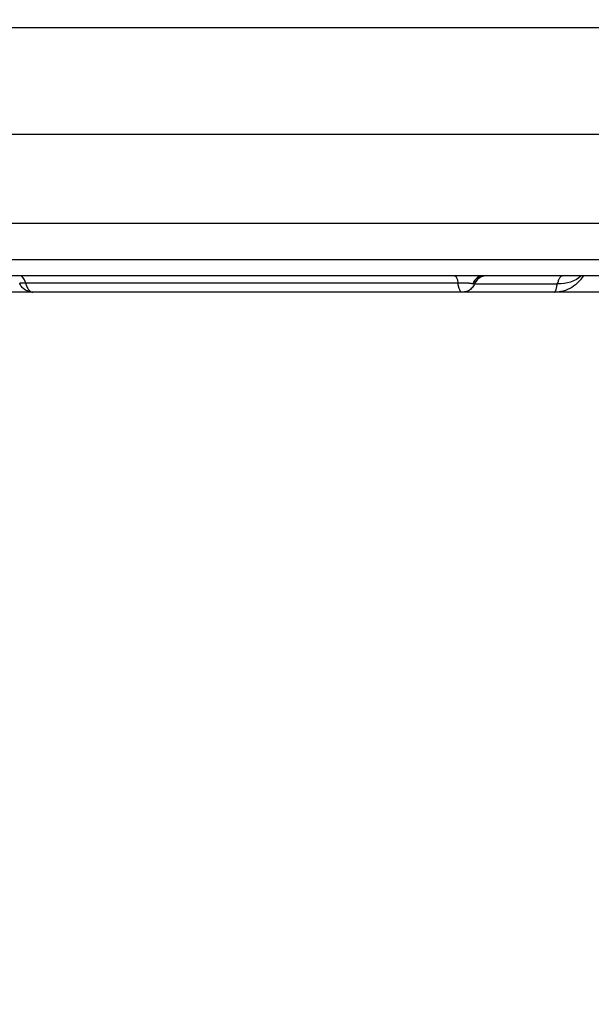
# Model space of a CAD drawing. Units: millimetres. Extents: x 54435 to 72927, y 12988 to 23767.
# Drawn here: x 63330 to 63503, y 13613 to 13911 of the extents above; entities that cross this region are included whole.
import ezdxf

# ---------------------------------------------------------------- set-up
doc = ezdxf.new("R2010")
doc.units = ezdxf.units.MM
doc.styles.get("Standard").update_dxf_attribs({"font": 'arial.ttf'})
doc.dimstyles.new('ISO-25', dxfattribs={"dimtxt": 2.5, "dimasz": 2.5, "dimexe": 1.25, "dimexo": 0.625, "dimtad": 1, "dimtxsty": 'Standard', "dimcen": 2.5, "dimadec": 0, "dimazin": 0, "dimtfac": 1, "dimtmove": 0, "dimatfit": 3, "dimfxl": 1, "dimarcsym": 0})

# ---------------------------------------------------------------- blocks, each defined once
blk = doc.blocks.new('*D3')
at = {"color": 0, "lineweight": -2, "transparency": 16777216}
for p, q in [((58942.73, 17769.57), (58891.48, 17769.57)), ((58892.73, 17589.57), (58892.73, 13167.6)), ((58942.73, 12987.6), (58891.48, 12987.6))]:
    blk.add_line(p, q, dxfattribs=at)
at = {"color": 0, "transparency": 16777216}
for points in [[(58862.73, 17589.57), (58922.73, 17589.57), (58892.73, 17769.57)], [(58862.73, 13167.6), (58922.73, 13167.6), (58892.73, 12987.6)]]:
    blk.add_solid(points, dxfattribs=at)
at = {"layer": 'Defpoints', "color": 0, "transparency": 16777216}
for p in [(63764.22, 17769.57), (58892.73, 12987.6), (64172.97, 12987.6)]:
    blk.add_point(p, dxfattribs=at)
at = {"color": 0, "transparency": 16777216, "insert": (58715.09, 15378.58), "char_height": 250, "attachment_point": 5, "rotation": 90}
blk.add_mtext('480', dxfattribs=at)

msp = doc.modelspace()

# ---------------------------------------------------------------- linework, layer by layer
for p, q in [((62920.833, 13876.523), (63870.855, 13876.523)), ((62920.833, 13849.523), (63870.911, 13849.523))]:
    msp.add_line(p, q)
for centre, ratio, start_param, end_param in [((63330.072, 13829.606), 0.4871625, -1.1110728, 0), ((63470.687, 13829.606), 0.8964639, 0, 1.1757664), ((63471.518, 13829.606), 0.9831043, 0, 1.1822945)]:
    msp.add_ellipse(centre, major_axis=(0, 4), ratio=ratio, start_param=start_param, end_param=end_param)
at = {"extrusion": (0, 0, -1)}
for centre, major_axis, ratio, start_param, end_param in [((63461.9, 13829.606), (0, 4), 0.2819915, 0, 1.1110734), ((63492.607, 13839.439), (9.693, -2.457), 0.8226283, 0.4752529, 1.3226128)]:
    msp.add_ellipse(centre, major_axis=major_axis, ratio=ratio, start_param=start_param, end_param=end_param, dxfattribs=at)
for points, knots in [([(63832.964, 13908.737), (63829.631, 13908.737), (63826.298, 13908.737), (63822.964, 13908.737), (63809.631, 13908.737), (63796.298, 13908.737), (63782.964, 13908.737), (63729.631, 13908.737), (63676.298, 13908.737), (63622.964, 13908.737), (63409.631, 13908.737), (63196.298, 13908.737), (62982.964, 13908.737), (62962.254, 13908.737), (62941.543, 13908.737), (62920.833, 13908.737)], [0, 0, 0, 0, 0.01, 0.01, 0.01, 0.05, 0.05, 0.05, 0.21, 0.21, 0.21, 0.85, 0.85, 0.85, 0.9121315, 0.9121315, 0.9121315, 0.9121315]), ([(62920.833, 13838.475), (62933.512, 13838.475), (62946.191, 13838.475), (62958.87, 13838.475), (63012.204, 13838.475), (63065.537, 13838.475), (63118.87, 13838.475), (63332.204, 13838.475), (63545.537, 13838.475), (63758.87, 13838.475), (63783.568, 13838.475), (63808.266, 13838.475), (63832.964, 13838.475)], [0.01196233, 0.01196233, 0.01196233, 0.01196233, 0.05, 0.05, 0.05, 0.21, 0.21, 0.21, 0.85, 0.85, 0.85, 0.92409384, 0.92409384, 0.92409384, 0.92409384]), ([(63832.964, 13833.606), (63807.983, 13833.606), (63746.131, 13833.606), (63647.406, 13833.606), (63536.791, 13833.606), (63426.176, 13833.606), (63315.561, 13833.606), (63204.946, 13833.606), (63094.331, 13833.606), (62999.626, 13833.606), (62941.794, 13833.606), (62920.833, 13833.606)], [0.03567228, 0.03567228, 0.03567228, 0.03567228, 0.11061511, 0.22123022, 0.33184533, 0.44246044, 0.55307555, 0.66369066, 0.77430577, 0.88492088, 0.94780379, 0.94780379, 0.94780379, 0.94780379]), ([(63331.818, 13831.38), (63331.614, 13831.38), (63331.426, 13831.379), (63331.164, 13831.376), (63331.081, 13831.375), (63330.961, 13831.372), (63330.922, 13831.371), (63330.845, 13831.369), (63330.808, 13831.368), (63330.628, 13831.363), (63330.505, 13831.357), (63330.348, 13831.346), (63330.301, 13831.342), (63330.216, 13831.333), (63330.178, 13831.329), (63330.082, 13831.313), (63330.04, 13831.302), (63330.007, 13831.283), (63330.002, 13831.277), (63330, 13831.268), (63330.001, 13831.265), (63330.002, 13831.263)], [0, 0, 0, 0, 0.125, 0.125, 0.1875, 0.1875, 0.21875, 0.21875, 0.25, 0.25, 0.375, 0.375, 0.4375, 0.4375, 0.5, 0.5, 0.625, 0.625, 0.6875, 0.6875, 0.71074655, 0.71074655, 0.71074655, 0.71074655]), ([(63333.999, 13828.606), (63333.619, 13828.606), (63333.228, 13828.657), (63332.466, 13828.871), (63332.089, 13829.043), (63331.392, 13829.477), (63331.06, 13829.757), (63330.496, 13830.387), (63330.253, 13830.749), (63330.043, 13831.174), (63330.022, 13831.218), (63330.002, 13831.263)], [0, 0, 0, 0, 1.1576886, 1.1576886, 2.37875, 2.37875, 3.6578806, 3.6578806, 4.9512364, 4.9512364, 5.0989197, 5.0989197, 5.0989197, 5.0989197]), ([(63462.911, 13831.38), (63460.192, 13831.38), (63457.469, 13831.38), (63453.366, 13831.38), (63451.995, 13831.38), (63449.245, 13831.38), (63447.866, 13831.38), (63445.097, 13831.38), (63443.708, 13831.38), (63440.915, 13831.38), (63439.511, 13831.38), (63437.747, 13831.38), (63437.394, 13831.38), (63436.688, 13831.38), (63436.335, 13831.38), (63435.277, 13831.38), (63434.573, 13831.38), (63432.461, 13831.38), (63431.055, 13831.38), (63428.249, 13831.38), (63426.849, 13831.38), (63424.054, 13831.38), (63422.66, 13831.38), (63419.877, 13831.38), (63418.487, 13831.38), (63416.405, 13831.38), (63415.712, 13831.38), (63414.326, 13831.38), (63413.633, 13831.38), (63411.558, 13831.38), (63410.18, 13831.38), (63407.432, 13831.381), (63406.061, 13831.381), (63401.952, 13831.381), (63399.219, 13831.38), (63393.737, 13831.381), (63390.99, 13831.381), (63386.851, 13831.381), (63385.467, 13831.38), (63382.692, 13831.38), (63381.3, 13831.38), (63378.504, 13831.381), (63377.1, 13831.381), (63374.279, 13831.38), (63372.861, 13831.38), (63371.078, 13831.38), (63370.721, 13831.38), (63370.185, 13831.38), (63370.006, 13831.38), (63369.648, 13831.38), (63369.47, 13831.38), (63368.578, 13831.38), (63367.869, 13831.38), (63365.753, 13831.38), (63364.358, 13831.38), (63361.595, 13831.38), (63360.228, 13831.38), (63357.517, 13831.38), (63356.173, 13831.38), (63353.507, 13831.38), (63352.184, 13831.38), (63350.212, 13831.38), (63349.23, 13831.38), (63348.251, 13831.38), (63347.6, 13831.38), (63347.275, 13831.38), (63344.356, 13831.38), (63341.812, 13831.38), (63336.782, 13831.38), (63334.295, 13831.38), (63331.818, 13831.38)], [0, 0, 0, 0, 0.0625, 0.0625, 0.09375, 0.09375, 0.125, 0.125, 0.15625, 0.15625, 0.1875, 0.1875, 0.1953125, 0.1953125, 0.203125, 0.203125, 0.21875, 0.21875, 0.25, 0.25, 0.28125, 0.28125, 0.3125, 0.3125, 0.34375, 0.34375, 0.359375, 0.359375, 0.375, 0.375, 0.40625, 0.40625, 0.4375, 0.4375, 0.5, 0.5, 0.5625, 0.5625, 0.59375, 0.59375, 0.625, 0.625, 0.65625, 0.65625, 0.6875, 0.6875, 0.6953125, 0.6953125, 0.6992187, 0.6992187, 0.703125, 0.703125, 0.71875, 0.71875, 0.75, 0.75, 0.78125, 0.78125, 0.8125, 0.8125, 0.84375, 0.84375, 0.859375, 0.8671875, 0.8671875, 0.875, 0.875, 0.9375, 0.9375, 1, 1, 1, 1]), ([(63331.818, 13831.38), (63331.868, 13831.173), (63331.925, 13830.974), (63332.019, 13830.687), (63332.053, 13830.594), (63332.105, 13830.457), (63332.123, 13830.411), (63332.16, 13830.322), (63332.179, 13830.279), (63332.274, 13830.064), (63332.355, 13829.906), (63332.527, 13829.615), (63332.618, 13829.482), (63332.762, 13829.301), (63332.811, 13829.243), (63332.911, 13829.135), (63332.962, 13829.085), (63333.117, 13828.945), (63333.222, 13828.866), (63333.438, 13828.739), (63333.548, 13828.689), (63333.717, 13828.639), (63333.773, 13828.627), (63333.886, 13828.61), (63333.942, 13828.606), (63333.998, 13828.606), (63333.999, 13828.606), (63333.999, 13828.606)], [0, 0, 0, 0, 0.0625, 0.0625, 0.09375, 0.09375, 0.109375, 0.109375, 0.125, 0.125, 0.1875, 0.1875, 0.25, 0.25, 0.28125, 0.28125, 0.3125, 0.3125, 0.375, 0.375, 0.4375, 0.4375, 0.46875, 0.46875, 0.5, 0.5, 0.50024735, 0.50024735, 0.50024735, 0.50024735]), ([(63464.174, 13828.606), (63464.174, 13828.606), (63464.174, 13828.606), (63464.141, 13828.606), (63464.109, 13828.61), (63464.044, 13828.627), (63464.011, 13828.639), (63463.913, 13828.689), (63463.85, 13828.739), (63463.725, 13828.866), (63463.664, 13828.945), (63463.574, 13829.085), (63463.545, 13829.135), (63463.486, 13829.243), (63463.458, 13829.301), (63463.374, 13829.482), (63463.322, 13829.615), (63463.222, 13829.906), (63463.175, 13830.064), (63463.12, 13830.279), (63463.109, 13830.322), (63463.088, 13830.411), (63463.078, 13830.457), (63463.047, 13830.594), (63463.028, 13830.687), (63462.973, 13830.974), (63462.94, 13831.173), (63462.911, 13831.38)], [0.49975264, 0.49975264, 0.49975264, 0.49975264, 0.5, 0.5, 0.53125, 0.53125, 0.5625, 0.5625, 0.625, 0.625, 0.6875, 0.6875, 0.71875, 0.71875, 0.75, 0.75, 0.8125, 0.8125, 0.875, 0.875, 0.890625, 0.890625, 0.90625, 0.90625, 0.9375, 0.9375, 1, 1, 1, 1]), ([(63467.378, 13831.145), (63467.33, 13831.153), (63467.279, 13831.163), (63467.172, 13831.182), (63467.115, 13831.191), (63466.934, 13831.22), (63466.799, 13831.236), (63466.573, 13831.257), (63466.494, 13831.263), (63466.369, 13831.273), (63466.327, 13831.276), (63466.24, 13831.283), (63466.196, 13831.286), (63465.973, 13831.302), (63465.783, 13831.313), (63465.53, 13831.326), (63465.479, 13831.328), (63465.375, 13831.333), (63465.322, 13831.335), (63465.162, 13831.342), (63465.055, 13831.346), (63464.727, 13831.356), (63464.503, 13831.362), (63464.16, 13831.369), (63464.044, 13831.371), (63463.814, 13831.375), (63463.7, 13831.376), (63463.359, 13831.379), (63463.134, 13831.38), (63462.911, 13831.38)], [0, 0, 0, 0, 0.0625, 0.0625, 0.125, 0.125, 0.25, 0.25, 0.3125, 0.3125, 0.34375, 0.34375, 0.375, 0.375, 0.5, 0.5, 0.53125, 0.53125, 0.5625, 0.5625, 0.625, 0.625, 0.75, 0.75, 0.8125, 0.8125, 0.875, 0.875, 1, 1, 1, 1]), ([(63468.006, 13831.195), (63467.81, 13830.743), (63467.536, 13830.31), (63466.879, 13829.595), (63466.487, 13829.288), (63465.693, 13828.874), (63465.291, 13828.738), (63464.65, 13828.626), (63464.411, 13828.606), (63464.174, 13828.606)], [0, 0, 0, 0, 1.5122924, 1.5122924, 2.9599002, 2.9599002, 4.2022005, 4.2022005, 4.9178675, 4.9178675, 4.9178675, 4.9178675]), ([(63467.879, 13831.121), (63467.824, 13831.108), (63467.755, 13831.103), (63467.629, 13831.109), (63467.584, 13831.114), (63467.486, 13831.127), (63467.434, 13831.135), (63467.378, 13831.145)], [0, 0, 0, 0, 0.5, 0.5, 0.75, 0.75, 1, 1, 1, 1]), ([(63468.006, 13831.195), (63468.003, 13831.188), (63467.997, 13831.18), (63467.978, 13831.163), (63467.963, 13831.153), (63467.926, 13831.135), (63467.904, 13831.127), (63467.879, 13831.121)], [0.82940506, 0.82940506, 0.82940506, 0.82940506, 0.875, 0.875, 0.9375, 0.9375, 1, 1, 1, 1]), ([(63467.966, 13831.106), (63472.109, 13831.106), (63476.25, 13831.106), (63482.496, 13831.106), (63484.603, 13831.106), (63488.816, 13831.106), (63490.923, 13831.106), (63493.029, 13831.106)], [0.938063324, 0.938063324, 0.938063324, 0.938063324, 0.96875, 0.96875, 0.984375, 0.984375, 1, 1, 1, 1]), ([(63471.677, 13833.606), (63471.622, 13833.606), (63471.567, 13833.605), (63471.348, 13833.596), (63471.183, 13833.579), (63470.586, 13833.479), (63470.159, 13833.332), (63469.391, 13832.916), (63469.039, 13832.644), (63468.438, 13831.996), (63468.185, 13831.608), (63468.006, 13831.195)], [0, 0, 0, 0, 0.164493, 0.164493, 0.6587782, 0.6587782, 1.9792588, 1.9792588, 3.2786655, 3.2786655, 4.6299515, 4.6299515, 4.6299515, 4.6299515]), ([(63500.931, 13833.606), (63500.912, 13833.574), (63500.892, 13833.542), (63500.382, 13832.712), (63499.767, 13831.956), (63498.385, 13830.679), (63497.611, 13830.137), (63495.94, 13829.283), (63495.026, 13828.968), (63493.465, 13828.667), (63492.822, 13828.606), (63492.182, 13828.606)], [3.949489, 3.949489, 3.949489, 3.949489, 4.0648709, 4.0648709, 6.963529, 6.963529, 9.7604475, 9.7604475, 12.6142665, 12.6142665, 14.5399524, 14.5399524, 14.5399524, 14.5399524]), ([(63492.182, 13828.606), (63492.254, 13828.606), (63492.326, 13828.66), (63492.47, 13828.872), (63492.542, 13829.03), (63492.631, 13829.294), (63492.649, 13829.35), (63492.685, 13829.469), (63492.703, 13829.531), (63492.756, 13829.729), (63492.791, 13829.872), (63492.895, 13830.339), (63492.963, 13830.698), (63493.029, 13831.106)], [0, 0, 0, 0, 0.25, 0.25, 0.5, 0.5, 0.5625, 0.5625, 0.625, 0.625, 0.75, 0.75, 1, 1, 1, 1]), ([(63493.029, 13831.106), (63493.171, 13831.512), (63493.306, 13831.869), (63493.567, 13832.488), (63493.693, 13832.749), (63493.847, 13833.015), (63493.877, 13833.065), (63493.938, 13833.159), (63493.968, 13833.202), (63494.058, 13833.323), (63494.117, 13833.39), (63494.291, 13833.551), (63494.405, 13833.606), (63494.518, 13833.606)], [0, 0, 0, 0, 0.25, 0.25, 0.5, 0.5, 0.5625, 0.5625, 0.625, 0.625, 0.75, 0.75, 1, 1, 1, 1]), ([(63333.999, 13828.606), (63332.38, 13828.606), (63330.753, 13828.606), (63326.254, 13828.606), (63323.36, 13828.606), (63317.979, 13828.606), (63315.483, 13828.606), (63310.741, 13828.606), (63308.485, 13828.606), (63303.931, 13828.606), (63301.63, 13828.606), (63296.635, 13828.606), (63293.948, 13828.606), (63287.777, 13828.606), (63284.305, 13828.606), (63275.476, 13828.606), (63270.093, 13828.606), (63260.758, 13828.606), (63256.859, 13828.606), (63251.708, 13828.606), (63250.486, 13828.606), (63249.264, 13828.606)], [37.4327651, 37.4327651, 37.4327651, 37.4327651, 42.3841011, 42.3841011, 51.0650196, 51.0650196, 58.5294201, 58.5294201, 65.3786907, 65.3786907, 72.5215706, 72.5215706, 81.0474003, 81.0474003, 92.234093, 92.234093, 109.4142889, 109.4142889, 121.2766725, 121.2766725, 124.9429258, 124.9429258, 124.9429258, 124.9429258]), ([(63464.174, 13828.606), (63460.976, 13828.606), (63457.771, 13828.606), (63449.376, 13828.606), (63444.137, 13828.606), (63435.539, 13828.606), (63432.207, 13828.606), (63426.302, 13828.606), (63423.72, 13828.606), (63418.771, 13828.606), (63416.396, 13828.606), (63411.228, 13828.606), (63408.439, 13828.606), (63401.863, 13828.606), (63398.084, 13828.606), (63389.276, 13828.606), (63384.213, 13828.606), (63375.866, 13828.606), (63372.61, 13828.606), (63367.178, 13828.606), (63364.98, 13828.606), (63360.845, 13828.606), (63358.893, 13828.606), (63354.831, 13828.606), (63352.724, 13828.606), (63348.251, 13828.606), (63345.894, 13828.606), (63340.713, 13828.606), (63337.903, 13828.606), (63334.739, 13828.606), (63334.369, 13828.606), (63333.999, 13828.606)], [0, 0, 0, 0, 10.0008031, 10.0008031, 26.0222889, 26.0222889, 35.9985823, 35.9985823, 43.7373205, 43.7373205, 50.9628468, 50.9628468, 59.5706263, 59.5706263, 71.3438361, 71.3438361, 86.8611822, 86.8611822, 96.5651691, 96.5651691, 103.18419, 103.18419, 109.228799, 109.228799, 115.9708019, 115.9708019, 123.7756827, 123.7756827, 133.3563789, 133.3563789, 134.6278182, 134.6278182, 134.6278182, 134.6278182]), ([(63492.182, 13828.606), (63490.15, 13828.606), (63488.118, 13828.606), (63485.066, 13828.606), (63484.049, 13828.606), (63482.013, 13828.606), (63476.927, 13828.606), (63471.854, 13828.606), (63466.595, 13828.606), (63465.384, 13828.606), (63464.174, 13828.606)], [0, 0, 0, 0, 0.015625, 0.015625, 0.0234375, 0.0234375, 0.03125, 0.0625, 0.0625, 0.071856506, 0.071856506, 0.071856506, 0.071856506]), ([(63556.096, 13828.606), (63549.43, 13828.606), (63542.763, 13828.606), (63536.096, 13828.606), (63521.458, 13828.606), (63506.82, 13828.606), (63492.182, 13828.606)], [0, 0, 0, 0, 0.02, 0.02, 0.02, 0.063914936, 0.063914936, 0.063914936, 0.063914936])]:
    msp.add_open_spline(points, degree=3, knots=knots)

# ---------------------------------------------------------------- dimensions: what is measured, and where the dimension line sits
dim = msp.add_linear_dim(base=(58892.733, 12987.598), p1=(63764.224, 17769.568), p2=(64172.974, 12987.598), angle=90, text='480', dimstyle='ISO-25', override={"dimtxt": 250, "dimasz": 180, "dimgap": 50, "dimtad": 2, "dimfxl": 50, "dimfxlon": 1})
dim.commit()
dim.dimension.update_dxf_attribs({"geometry": '*D3', "text_midpoint": (58715.09, 15378.583)})

doc.saveas('drawing.dxf')
